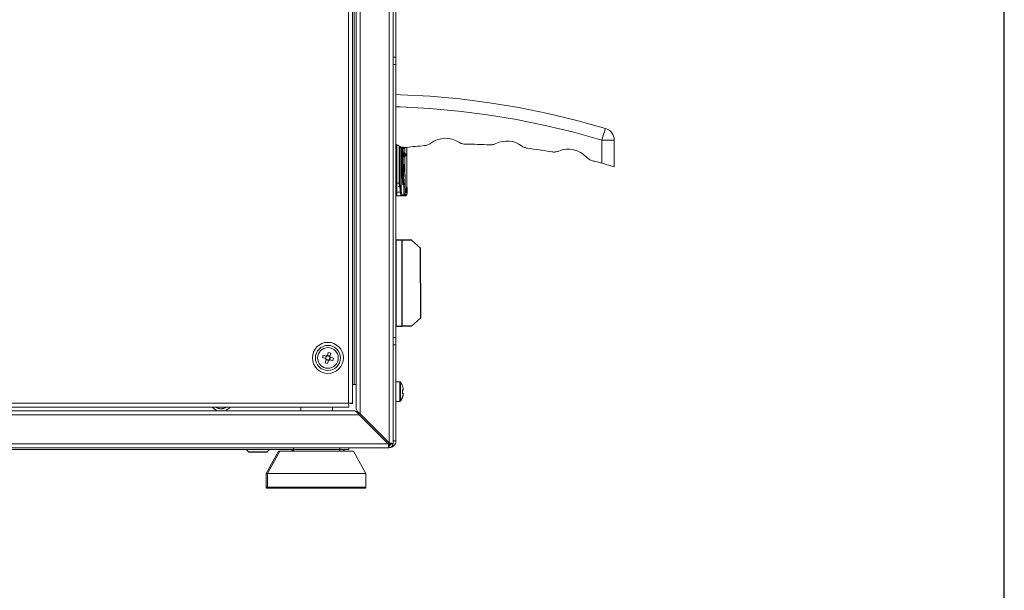
# Model space of a CAD drawing. Units: millimetres. Extents: x -356 to 2197, y -3182 to 429.
# Drawn here: x 1808 to 2197, y -393 to -167 of the extents above; entities that cross this region are included whole.
import ezdxf

# ---------------------------------------------------------------- set-up
doc = ezdxf.new("R2010")
doc.units = ezdxf.units.MM
doc.layers.add('ALFATEC-TEXTO', color=7, linetype='Continuous')
doc.layers.add('SULFISA-EQUIPAMENTOS', color=7, linetype='Continuous', lineweight=18)

# ---------------------------------------------------------------- blocks, each defined once
blk = doc.blocks.new('EDP6GN')
at = {"color": 3}
for p, q in [((13.83406, 10.60684), (13.83103, 10.60684)), ((13.83703, 10.60425), (13.83406, 10.60684)), ((13.83703, 10.59287), (13.83703, 10.60425)), ((13.83703, 10.59287), (13.83703, 10.58148)), ((13.83703, 10.58148), (13.83406, 10.57889)), ((13.83406, 10.57889), (13.83103, 10.57889))]:
    blk.add_line(p, q, dxfattribs=at)
blk.add_lwpolyline([(13.82901, 10.60684), (13.82901, 10.57889), (13.83103, 10.57889), (13.83103, 10.60684), (13.82901, 10.60684)], dxfattribs=at)
at = {"layer": 'SULFISA-EQUIPAMENTOS', "color": 3, "lineweight": 0}
for p, q in [((13.82901, 10.66636), (13.82901, 10.69913)), ((13.82805, 10.66636), (13.82901, 10.66636))]:
    blk.add_line(p, q, dxfattribs=at)
for points in [[(13.57742, 10.81841), (13.57742, 10.5538), (13.57752, 10.55382), (13.5778, 10.55384), (13.57821, 10.55386), (13.57871, 10.55387), (13.81358, 10.55387), (13.8136, 10.55339), (13.81362, 10.55297), (13.81364, 10.55269), (13.81365, 10.5526), (13.57863, 10.5526), (13.57865, 10.55269), (13.57867, 10.55297), (13.57869, 10.55339), (13.57871, 10.55387), (13.57871, 10.81841)], [(13.81358, 10.81841), (13.81358, 10.55387), (13.81407, 10.55386), (13.81448, 10.55384), (13.81476, 10.55382), (13.81486, 10.5538), (13.81486, 10.81841)], [(13.81542, 10.81841), (13.81542, 10.55996)], [(13.82677, 10.81841), (13.82677, 10.54097), (13.82701, 10.5409), (13.82722, 10.54083), (13.82736, 10.54076), (13.82741, 10.54068), (13.82805, 10.54068), (13.82795, 10.54076), (13.82767, 10.54083), (13.82726, 10.5409), (13.82677, 10.54097), (13.81734, 10.5504), (13.81683, 10.5508), (13.81639, 10.55123), (13.81612, 10.55166), (13.81605, 10.55196), (13.81605, 10.81841)], [(13.81734, 10.5504), (13.81734, 10.81841)], [(13.82805, 10.81841), (13.82805, 10.54068), (13.82803, 10.54049), (13.82789, 10.54006), (13.8276, 10.53971), (13.82721, 10.53949), (13.82677, 10.5394)], [(13.82901, 10.66636), (13.82901, 10.66396)], [(13.82805, 10.66396), (13.82835, 10.66396), (13.82863, 10.66396), (13.82884, 10.66396), (13.82896, 10.66396), (13.82901, 10.66396), (13.82901, 10.57522), (13.82896, 10.57522), (13.82884, 10.57522), (13.82863, 10.57522), (13.82835, 10.57522), (13.82805, 10.57522)], [(13.82901, 10.65424), (13.83053, 10.65419), (13.84019, 10.65367), (13.84983, 10.65279), (13.85943, 10.65157), (13.86898, 10.65), (13.87846, 10.64809), (13.88787, 10.64583), (13.8972, 10.64324), (13.89718, 10.64317), (13.89711, 10.64295), (13.89701, 10.6426), (13.89686, 10.64212), (13.89669, 10.64154), (13.89649, 10.64088), (13.89628, 10.64016), (13.89606, 10.63941), (13.88687, 10.64196), (13.8776, 10.64418), (13.86826, 10.64607), (13.85885, 10.64761), (13.8494, 10.64882), (13.8399, 10.64968), (13.83038, 10.65019), (13.82901, 10.65024)], [(13.82901, 10.63813), (13.82966, 10.63773), (13.82996, 10.63755), (13.83028, 10.63739), (13.83061, 10.63726), (13.83095, 10.63716), (13.8313, 10.63709), (13.83165, 10.63705), (13.832, 10.63704), (13.83236, 10.63706), (13.83309, 10.63714), (13.83382, 10.63722), (13.83456, 10.63729), (13.83529, 10.63736), (13.83602, 10.63743), (13.83675, 10.63749), (13.83749, 10.63756), (13.83822, 10.63761), (13.8385, 10.63764), (13.83878, 10.6377), (13.83906, 10.63777), (13.83933, 10.63786), (13.83959, 10.63797), (13.83984, 10.6381), (13.84009, 10.63824), (13.84032, 10.63841), (13.84134, 10.63906), (13.84246, 10.63955), (13.84363, 10.63987), (13.84484, 10.64001), (13.84605, 10.63996), (13.84725, 10.63973), (13.84839, 10.63932), (13.84946, 10.63874), (13.84971, 10.63859), (13.84996, 10.63846), (13.85022, 10.63835), (13.85049, 10.63826), (13.85077, 10.63819), (13.85105, 10.63814), (13.85133, 10.63811), (13.85162, 10.6381), (13.85261, 10.63809), (13.8536, 10.63808), (13.85459, 10.63806), (13.85558, 10.63803), (13.85658, 10.638), (13.85757, 10.63797), (13.85856, 10.63792), (13.85955, 10.63788), (13.85981, 10.63787), (13.86006, 10.63788), (13.86032, 10.63791), (13.86057, 10.63795), (13.86082, 10.63801), (13.86107, 10.63809), (13.86131, 10.63818), (13.86154, 10.63829), (13.86256, 10.63871), (13.86362, 10.63899), (13.86472, 10.63912), (13.86582, 10.6391), (13.86691, 10.63893), (13.86796, 10.63861), (13.86896, 10.63815), (13.86989, 10.63755), (13.8701, 10.6374), (13.87032, 10.63727), (13.87055, 10.63715), (13.87078, 10.63705), (13.87102, 10.63696), (13.87127, 10.63689), (13.87152, 10.63683), (13.87178, 10.63679), (13.87278, 10.63666), (13.87378, 10.63652), (13.87477, 10.63638), (13.87577, 10.63624), (13.87677, 10.63608), (13.87776, 10.63592), (13.87876, 10.63576), (13.87975, 10.63559), (13.88003, 10.63555), (13.88032, 10.63553), (13.8806, 10.63553), (13.88089, 10.63555), (13.88117, 10.6356), (13.88145, 10.63566), (13.88173, 10.63574), (13.88199, 10.63584), (13.88315, 10.63623), (13.88436, 10.63643), (13.88558, 10.63645), (13.8868, 10.63629), (13.88797, 10.63593), (13.88908, 10.63541), (13.89009, 10.63472), (13.89098, 10.63389), (13.89119, 10.63368), (13.8914, 10.6335), (13.89163, 10.63332), (13.89187, 10.63317), (13.89212, 10.63303), (13.89238, 10.63291), (13.89264, 10.63281), (13.89292, 10.63272), (13.89331, 10.63262), (13.8937, 10.63252), (13.8941, 10.63241), (13.89449, 10.63231), (13.89488, 10.6322), (13.89527, 10.63209), (13.89567, 10.63198), (13.89606, 10.63187), (13.89606, 10.63941), (13.89684, 10.63941), (13.89759, 10.63941), (13.89828, 10.63941), (13.89888, 10.63941), (13.89938, 10.63941), (13.89975, 10.63941), (13.89998, 10.63941), (13.90006, 10.63941), (13.9, 10.64005), (13.89985, 10.64067), (13.8996, 10.64126), (13.89926, 10.6418), (13.89884, 10.64228), (13.89835, 10.64269), (13.89779, 10.64301), (13.8972, 10.64324)], [(13.90006, 10.63941), (13.90006, 10.63073), (13.89998, 10.63075), (13.89975, 10.63082), (13.89939, 10.63092), (13.89889, 10.63106), (13.89829, 10.63124), (13.8976, 10.63143), (13.89686, 10.63165), (13.89606, 10.63187)], [(13.82901, 10.62131), (13.82933, 10.62131), (13.82933, 10.62162), (13.82933, 10.62251), (13.82933, 10.62385), (13.82933, 10.62542), (13.83, 10.62542), (13.83012, 10.62434), (13.83036, 10.62345), (13.83042, 10.6225), (13.82933, 10.62249), (13.82933, 10.62362), (13.82933, 10.62496), (13.82933, 10.62542), (13.82933, 10.63795)], [(13.83236, 10.63706), (13.83165, 10.63698), (13.83071, 10.63687), (13.82966, 10.63773)], [(13.83, 10.63748), (13.83, 10.62542), (13.83003, 10.62542), (13.83007, 10.62542), (13.8301, 10.62542), (13.83013, 10.62542), (13.83016, 10.62542), (13.83019, 10.62542), (13.83021, 10.62542), (13.83024, 10.62542), (13.83036, 10.62442), (13.83063, 10.62357), (13.83057, 10.62352), (13.83048, 10.62348), (13.83036, 10.62345), (13.83036, 10.62345)], [(13.83024, 10.6373), (13.83024, 10.62542)], [(13.83063, 10.62357), (13.83064, 10.62359), (13.83065, 10.62362), (13.83066, 10.62369), (13.83066, 10.62375), (13.83066, 10.63692)], [(13.83095, 10.63689), (13.83095, 10.63682), (13.83094, 10.6339), (13.83097, 10.631), (13.83105, 10.6282), (13.83116, 10.62559), (13.83119, 10.62517), (13.83122, 10.62491), (13.83126, 10.62482), (13.83131, 10.62482), (13.83135, 10.62482), (13.83138, 10.62482), (13.83142, 10.62482), (13.83145, 10.62482), (13.83148, 10.62482), (13.83152, 10.62482), (13.83155, 10.62482), (13.83158, 10.62482), (13.83158, 10.62418), (13.83177, 10.62421), (13.83196, 10.62424)], [(13.83138, 10.63694), (13.83138, 10.63693), (13.83137, 10.63461), (13.83138, 10.6323), (13.83143, 10.63001), (13.83149, 10.62783), (13.83158, 10.62577), (13.8314, 10.62568), (13.83123, 10.62559), (13.83114, 10.62773), (13.83108, 10.62992), (13.83103, 10.63225), (13.83102, 10.63461), (13.83103, 10.6369)], [(13.83171, 10.63697), (13.83172, 10.6366), (13.83168, 10.63696)], [(13.8319, 10.63509), (13.83191, 10.63699)], [(13.83191, 10.63699), (13.83191, 10.63508)], [(13.83253, 10.62405), (13.83253, 10.63708)], [(13.83203, 10.63421), (13.83199, 10.6342), (13.83195, 10.63419), (13.83192, 10.63416), (13.83189, 10.63413), (13.83186, 10.6341), (13.83185, 10.63406), (13.83183, 10.63402), (13.83183, 10.63398), (13.83179, 10.63398), (13.83175, 10.63398), (13.8317, 10.63398), (13.83166, 10.63398), (13.83161, 10.63398), (13.83156, 10.63398), (13.83151, 10.63398), (13.83146, 10.63398), (13.83146, 10.63398), (13.83144, 10.63404), (13.83143, 10.63416), (13.83141, 10.63434), (13.83141, 10.63454), (13.83141, 10.63476), (13.83142, 10.63496), (13.83143, 10.63512), (13.83144, 10.63522), (13.83146, 10.63526), (13.83151, 10.63526), (13.83156, 10.63526), (13.83161, 10.63526), (13.83166, 10.63526), (13.8317, 10.63526), (13.83175, 10.63526), (13.83179, 10.63526), (13.83183, 10.63526), (13.83183, 10.63522), (13.83185, 10.63518), (13.83186, 10.63514), (13.83189, 10.6351), (13.83192, 10.63507), (13.83195, 10.63505), (13.83199, 10.63503), (13.83203, 10.63502)], [(13.83146, 10.63398), (13.83147, 10.63402), (13.83148, 10.63406), (13.8315, 10.6341), (13.83152, 10.63413), (13.83155, 10.63416), (13.83158, 10.63419), (13.83162, 10.6342), (13.83166, 10.63421), (13.83166, 10.63422), (13.83165, 10.63425), (13.83164, 10.63433), (13.83163, 10.63444), (13.83163, 10.63457), (13.83163, 10.6347), (13.83163, 10.63483), (13.83164, 10.63493), (13.83165, 10.635), (13.83166, 10.63502), (13.83162, 10.63503), (13.83158, 10.63505), (13.83155, 10.63507), (13.83152, 10.6351), (13.8315, 10.63514), (13.83148, 10.63518), (13.83147, 10.63522), (13.83146, 10.63526)], [(13.83158, 10.62577), (13.83159, 10.62552), (13.83161, 10.62533), (13.83164, 10.62521), (13.83166, 10.62517), (13.8317, 10.62517), (13.83174, 10.62517), (13.83177, 10.62517), (13.83181, 10.62517), (13.83185, 10.62517), (13.83188, 10.62517), (13.83191, 10.62517), (13.83195, 10.62517), (13.83192, 10.62988), (13.8319, 10.63415)], [(13.83223, 10.63478), (13.83223, 10.63483), (13.83221, 10.63487), (13.8322, 10.63491), (13.83217, 10.63494), (13.83214, 10.63497), (13.83211, 10.63499), (13.83207, 10.63501), (13.83203, 10.63502), (13.83186, 10.63502), (13.83178, 10.63502), (13.83166, 10.63502), (13.8317, 10.63501), (13.83174, 10.63499), (13.83177, 10.63497), (13.83181, 10.63494), (13.83183, 10.63491), (13.83185, 10.63487), (13.83186, 10.63483), (13.83186, 10.63478), (13.83186, 10.63478), (13.83185, 10.63475), (13.83185, 10.63471), (13.83185, 10.63465), (13.83185, 10.6346), (13.83185, 10.63454), (13.83185, 10.6345), (13.83185, 10.63447), (13.83186, 10.63445), (13.83186, 10.63441), (13.83185, 10.63437), (13.83183, 10.63433), (13.83181, 10.6343), (13.83177, 10.63427), (13.83174, 10.63424), (13.8317, 10.63423), (13.83166, 10.63421), (13.83186, 10.63421), (13.83193, 10.63421), (13.83203, 10.63421), (13.83207, 10.63423), (13.83211, 10.63424), (13.83214, 10.63427), (13.83217, 10.6343), (13.8322, 10.63433), (13.83221, 10.63437), (13.83223, 10.63441), (13.83223, 10.63445)], [(13.83183, 10.63526), (13.83183, 10.63526), (13.83185, 10.6352), (13.83185, 10.63518)], [(13.83185, 10.63407), (13.83185, 10.63401), (13.83183, 10.63398)], [(13.83203, 10.63502), (13.83201, 10.63502), (13.83194, 10.63505), (13.8319, 10.63509), (13.83187, 10.63513), (13.83186, 10.63516), (13.83185, 10.63517), (13.83185, 10.63518)], [(13.83185, 10.63406), (13.83185, 10.63407), (13.83186, 10.63408), (13.83188, 10.63412), (13.83192, 10.63417), (13.83199, 10.6342), (13.83203, 10.63421)], [(13.83186, 10.63445), (13.83205, 10.63445), (13.83213, 10.63445), (13.83223, 10.63445), (13.83223, 10.63446), (13.83224, 10.63449), (13.83224, 10.63453), (13.83224, 10.63458), (13.83224, 10.63464), (13.83224, 10.63469), (13.83224, 10.63474), (13.83223, 10.63477), (13.83223, 10.63478), (13.83205, 10.63478), (13.83198, 10.63478), (13.83186, 10.63478)], [(13.83195, 10.62517), (13.83194, 10.62516), (13.83195, 10.62516), (13.83191, 10.63145), (13.83191, 10.63415)], [(13.83219, 10.63432), (13.83221, 10.63435), (13.83222, 10.63438), (13.83223, 10.63441), (13.83223, 10.63445), (13.83224, 10.63453), (13.83224, 10.6346), (13.83224, 10.63463), (13.83224, 10.63468), (13.83224, 10.63474), (13.83223, 10.63482), (13.83222, 10.63486), (13.83219, 10.63492), (13.83213, 10.63498), (13.83206, 10.63502), (13.83205, 10.63502)], [(13.83156, 10.63048), (13.83157, 10.63048), (13.83157, 10.63047), (13.83158, 10.63046), (13.83159, 10.6304), (13.8316, 10.63032), (13.83161, 10.63021), (13.83161, 10.63), (13.83161, 10.62997), (13.8316, 10.62976), (13.8316, 10.62965), (13.83159, 10.62957), (13.83158, 10.62952), (13.83157, 10.6295), (13.83157, 10.6295), (13.83156, 10.62949), (13.83156, 10.62949), (13.83155, 10.62949), (13.83154, 10.62949), (13.83153, 10.62949), (13.83152, 10.62949), (13.83151, 10.62949), (13.8315, 10.62949), (13.83149, 10.62949), (13.83148, 10.62949), (13.83146, 10.62949), (13.8317, 10.62949), (13.8317, 10.62949), (13.83171, 10.62949), (13.83172, 10.62949), (13.83172, 10.62949), (13.83173, 10.62949), (13.83173, 10.62949), (13.83174, 10.62949), (13.83174, 10.62949), (13.83181, 10.62949)], [(13.83146, 10.62998), (13.83158, 10.62998)], [(13.83146, 10.6298), (13.83148, 10.6298)], [(13.83152, 10.63048), (13.83156, 10.63048), (13.83156, 10.63048), (13.83155, 10.63048), (13.83155, 10.63048), (13.83154, 10.63048), (13.83154, 10.63048), (13.83153, 10.63048), (13.83153, 10.63048), (13.83152, 10.63048), (13.83152, 10.63048), (13.83152, 10.63049), (13.83151, 10.63053), (13.83151, 10.63056), (13.83151, 10.63059), (13.8315, 10.63066), (13.8315, 10.63067), (13.83151, 10.63075), (13.83151, 10.6308), (13.83151, 10.63085), (13.83152, 10.63088), (13.83153, 10.6309), (13.83154, 10.6309), (13.83155, 10.6309), (13.83155, 10.6309), (13.83156, 10.6309), (13.83157, 10.6309), (13.83158, 10.6309), (13.83159, 10.6309), (13.8316, 10.6309), (13.8316, 10.6312), (13.83159, 10.6312), (13.83158, 10.6312), (13.83157, 10.6312), (13.83156, 10.6312), (13.83155, 10.6312), (13.83154, 10.6312), (13.83153, 10.6312), (13.83152, 10.6312), (13.83152, 10.6312), (13.83151, 10.6312), (13.8315, 10.63118), (13.83149, 10.6311), (13.83148, 10.63101), (13.83148, 10.63087), (13.83147, 10.63068), (13.83148, 10.63047), (13.83148, 10.63035), (13.83149, 10.63027), (13.8315, 10.6302), (13.83152, 10.63017), (13.83153, 10.63017), (13.83153, 10.63017), (13.83154, 10.63017), (13.83154, 10.63017), (13.83154, 10.63017), (13.83155, 10.63017), (13.83155, 10.63017), (13.83155, 10.63017), (13.83156, 10.63017), (13.83157, 10.63016), (13.83157, 10.63013), (13.83157, 10.63011), (13.83157, 10.63009), (13.83158, 10.63004), (13.83158, 10.63001), (13.83158, 10.62998), (13.83157, 10.62991), (13.83157, 10.62987), (13.83157, 10.62984), (13.83157, 10.62981), (13.83155, 10.6298), (13.83154, 10.6298), (13.83154, 10.6298), (13.83153, 10.6298), (13.83152, 10.6298), (13.83151, 10.6298), (13.8315, 10.6298), (13.83149, 10.6298), (13.83148, 10.6298), (13.83148, 10.62949)], [(13.83147, 10.63011), (13.83157, 10.63011)], [(13.83147, 10.63001), (13.83158, 10.63001)], [(13.83159, 10.63042), (13.83164, 10.63042), (13.83164, 10.63048), (13.83165, 10.63083), (13.83166, 10.63105), (13.83167, 10.63113), (13.8317, 10.6312), (13.8316, 10.6312)], [(13.8316, 10.63031), (13.83164, 10.63031)], [(13.8316, 10.62964), (13.83166, 10.62964)], [(13.83164, 10.63042), (13.83164, 10.63031), (13.83164, 10.63012), (13.83165, 10.62985), (13.83166, 10.62964), (13.83167, 10.62956), (13.83168, 10.6295), (13.8317, 10.62949)], [(13.83165, 10.6312), (13.83165, 10.63144)], [(13.83174, 10.62949), (13.83174, 10.6298), (13.83174, 10.6298), (13.83173, 10.6298), (13.83173, 10.6298), (13.83172, 10.6298), (13.83172, 10.6298), (13.83171, 10.6298), (13.83171, 10.6298), (13.8317, 10.6298), (13.83169, 10.62981), (13.83168, 10.62983), (13.83168, 10.62992), (13.83167, 10.63), (13.83167, 10.63015), (13.83167, 10.63019), (13.83168, 10.63019), (13.83169, 10.63019), (13.8317, 10.63019), (13.83171, 10.63019), (13.83172, 10.63019), (13.83173, 10.63019), (13.83174, 10.63019), (13.83174, 10.63019), (13.83174, 10.6305), (13.83174, 10.6305), (13.83173, 10.6305), (13.83172, 10.6305), (13.83171, 10.6305), (13.8317, 10.6305), (13.83169, 10.6305), (13.83168, 10.6305), (13.83167, 10.6305), (13.83167, 10.63068), (13.83168, 10.63077), (13.83168, 10.63084), (13.83169, 10.63088), (13.8317, 10.6309), (13.83171, 10.6309), (13.83171, 10.6309), (13.83172, 10.6309), (13.83172, 10.6309), (13.83173, 10.6309), (13.83173, 10.6309), (13.83174, 10.6309), (13.83174, 10.6309), (13.83174, 10.6312), (13.83174, 10.6312), (13.83173, 10.6312), (13.83173, 10.6312), (13.83172, 10.6312), (13.83172, 10.6312), (13.83171, 10.6312), (13.83171, 10.6312), (13.8317, 10.6312)], [(13.83174, 10.6312), (13.83177, 10.6312)], [(13.83174, 10.6309), (13.83177, 10.6309)], [(13.83184, 10.63066), (13.83185, 10.63066)], [(13.83161, 10.62925), (13.83161, 10.62949)], [(13.82901, 10.62542), (13.82933, 10.62542)], [(13.83066, 10.62375), (13.83073, 10.62272), (13.83072, 10.62268), (13.8307, 10.62264), (13.83067, 10.6226), (13.83064, 10.62257), (13.83059, 10.62254), (13.83054, 10.62252), (13.83048, 10.6225), (13.83042, 10.6225), (13.83046, 10.62211), (13.83057, 10.62148), (13.83067, 10.62129), (13.82933, 10.62127), (13.82933, 10.6215), (13.82933, 10.62218), (13.82933, 10.62249)], [(13.82986, 10.6243), (13.83051, 10.62431)], [(13.83073, 10.62272), (13.83077, 10.62236), (13.83088, 10.62178), (13.83098, 10.62161), (13.83134, 10.62162), (13.83163, 10.62162), (13.8316, 10.62212), (13.83155, 10.62324), (13.83154, 10.62418), (13.83153, 10.62482)], [(13.83166, 10.62517), (13.83131, 10.62482), (13.83129, 10.62487), (13.83126, 10.62502), (13.83124, 10.62527), (13.83123, 10.62559), (13.83116, 10.62559)], [(13.83154, 10.62418), (13.83158, 10.62418), (13.8316, 10.62334), (13.83162, 10.62258), (13.83165, 10.62193), (13.83169, 10.62141), (13.83168, 10.62139), (13.83168, 10.62139), (13.83167, 10.62139), (13.83167, 10.62138), (13.83167, 10.62138), (13.83161, 10.62138), (13.83154, 10.62138)], [(13.83195, 10.62515), (13.83159, 10.62482), (13.83158, 10.62482)], [(13.83195, 10.62516), (13.83195, 10.62515), (13.83195, 10.62482), (13.83196, 10.62424), (13.83197, 10.62348), (13.83199, 10.62278), (13.83202, 10.62218), (13.83206, 10.62171), (13.83187, 10.62156), (13.83169, 10.62141)], [(13.83248, 10.62242), (13.83243, 10.62242), (13.83245, 10.62361), (13.83245, 10.62361), (13.83244, 10.62361), (13.83244, 10.62361), (13.83244, 10.62361), (13.83243, 10.62361), (13.83242, 10.62277), (13.83241, 10.62361), (13.83241, 10.62361), (13.83241, 10.62361), (13.8324, 10.62361), (13.8324, 10.62361), (13.8324, 10.62361), (13.83239, 10.62277), (13.83238, 10.62361), (13.83237, 10.62361), (13.83237, 10.62361), (13.83237, 10.62361), (13.83236, 10.62361), (13.83236, 10.62361), (13.8322, 10.62361), (13.83222, 10.62242), (13.83223, 10.62241), (13.8324, 10.62241), (13.83249, 10.62241), (13.83257, 10.62241)], [(13.83222, 10.62242), (13.83238, 10.62242), (13.83236, 10.62361)], [(13.83238, 10.62361), (13.8324, 10.62361)], [(13.83238, 10.62242), (13.8324, 10.62241), (13.83241, 10.62323), (13.83242, 10.62242), (13.83242, 10.62242), (13.83242, 10.62242), (13.83243, 10.62242), (13.83243, 10.62242), (13.83243, 10.62242)], [(13.83241, 10.62361), (13.83243, 10.62361)], [(13.83245, 10.62361), (13.83246, 10.62361)], [(13.83264, 10.62405), (13.83248, 10.62405), (13.83247, 10.62405), (13.83247, 10.62404), (13.83247, 10.62402), (13.83247, 10.62399), (13.83247, 10.62395), (13.83247, 10.62387), (13.83247, 10.62377), (13.83247, 10.62368), (13.83247, 10.62361)], [(13.83247, 10.62402), (13.83263, 10.62402)], [(13.83247, 10.62368), (13.83263, 10.62368)], [(13.83247, 10.62361), (13.83249, 10.62361)], [(13.83251, 10.62361), (13.83252, 10.62361)], [(13.83253, 10.62361), (13.83254, 10.62361)], [(13.83255, 10.62361), (13.83257, 10.62361)], [(13.83258, 10.62361), (13.83259, 10.62361)], [(13.8326, 10.62361), (13.83263, 10.62361), (13.83263, 10.62338), (13.8326, 10.62338)], [(13.83263, 10.62338), (13.83263, 10.62338), (13.83263, 10.62242), (13.83263, 10.62242), (13.83264, 10.62242), (13.83264, 10.62242), (13.83264, 10.62338), (13.83264, 10.62338), (13.83264, 10.62361), (13.83264, 10.62361), (13.83264, 10.62368), (13.83264, 10.62371), (13.83264, 10.62375), (13.83264, 10.62377), (13.83264, 10.62379), (13.83264, 10.6238), (13.83264, 10.62381), (13.83264, 10.62382), (13.83264, 10.62405), (13.83264, 10.62405), (13.83264, 10.62405), (13.83264, 10.62404), (13.83263, 10.62402), (13.83263, 10.62399), (13.83263, 10.62395), (13.83263, 10.62387), (13.83263, 10.62377), (13.83263, 10.62368), (13.83263, 10.62361), (13.83263, 10.62361)], [(13.83267, 10.62242), (13.83267, 10.62242), (13.83267, 10.62405), (13.83264, 10.62405)], [(13.83264, 10.62382), (13.83264, 10.62382)], [(13.83264, 10.62242), (13.83266, 10.62242), (13.83265, 10.62245), (13.83265, 10.62249), (13.83265, 10.62257), (13.83265, 10.62267), (13.83265, 10.62285), (13.83265, 10.62361), (13.83265, 10.62361), (13.83265, 10.62361), (13.83265, 10.62287), (13.83265, 10.6228), (13.83265, 10.62274), (13.83265, 10.62271), (13.83265, 10.62269), (13.83266, 10.62267), (13.83266, 10.62267), (13.83266, 10.62267), (13.83266, 10.62361), (13.83265, 10.62361)], [(13.83264, 10.62361), (13.83265, 10.62361)], [(13.83266, 10.62242), (13.83266, 10.62242), (13.83266, 10.62242), (13.83267, 10.62242), (13.83267, 10.62361), (13.83266, 10.62361), (13.83266, 10.62361)], [(13.83267, 10.62405), (13.83267, 10.62405), (13.83267, 10.62242), (13.83268, 10.62242), (13.83271, 10.62242)], [(13.83267, 10.62405), (13.83268, 10.62405), (13.83268, 10.62242), (13.83268, 10.62405)], [(13.83268, 10.62405), (13.83268, 10.62405)], [(13.83268, 10.62361), (13.83269, 10.62361), (13.83268, 10.62359), (13.83268, 10.62353), (13.83268, 10.62341), (13.83268, 10.62331), (13.83268, 10.62312), (13.83268, 10.62301), (13.83268, 10.62276), (13.83268, 10.62261), (13.83268, 10.62249), (13.83268, 10.62243), (13.83269, 10.62242), (13.83269, 10.62267), (13.83268, 10.62267), (13.83268, 10.62268), (13.83268, 10.62272), (13.83268, 10.62274), (13.83268, 10.6228), (13.83268, 10.62292), (13.83268, 10.623), (13.83268, 10.62307), (13.83268, 10.62316), (13.83268, 10.62326), (13.83268, 10.62331), (13.83268, 10.62334), (13.83269, 10.62336)], [(13.83269, 10.62267), (13.83269, 10.62336), (13.83269, 10.62361), (13.83271, 10.62361)], [(13.83269, 10.62361), (13.83269, 10.62361)], [(13.83269, 10.62336), (13.83269, 10.62336)], [(13.82901, 10.62251), (13.82933, 10.62251)], [(13.83098, 10.62161), (13.83098, 10.62155), (13.83096, 10.62149), (13.83093, 10.62144), (13.83089, 10.62139), (13.83084, 10.62135), (13.83079, 10.62132), (13.83073, 10.6213), (13.83067, 10.62129), (13.83105, 10.6213), (13.83135, 10.6213), (13.83138, 10.62131), (13.83142, 10.62131), (13.83147, 10.62133), (13.83154, 10.62138), (13.83159, 10.62145), (13.83163, 10.62162)], [(13.83135, 10.6213), (13.83167, 10.62131), (13.83167, 10.62138)], [(13.83253, 10.62172), (13.83252, 10.62164), (13.8325, 10.62157), (13.83246, 10.6215), (13.83241, 10.62144), (13.83235, 10.62139), (13.83229, 10.62135), (13.83221, 10.62133), (13.83213, 10.62132), (13.83208, 10.62131), (13.83167, 10.62131), (13.83177, 10.62132), (13.83187, 10.62137), (13.83198, 10.62147), (13.83204, 10.62159), (13.83206, 10.62171), (13.83247, 10.62172), (13.83253, 10.62172), (13.83253, 10.622), (13.83253, 10.62225), (13.83253, 10.62226), (13.83253, 10.62228), (13.83253, 10.62231), (13.83253, 10.62235), (13.83253, 10.62242)], [(13.8324, 10.62242), (13.83242, 10.62242)], [(13.83249, 10.62242), (13.83251, 10.62242)], [(13.83252, 10.62242), (13.83256, 10.62242)], [(13.83253, 10.62225), (13.83268, 10.62225)], [(13.83253, 10.622), (13.83268, 10.622)], [(13.83257, 10.62242), (13.83258, 10.62242)], [(13.83259, 10.62269), (13.83261, 10.62269), (13.83261, 10.62242), (13.83259, 10.62242)], [(13.83262, 10.62242), (13.83261, 10.62242), (13.83262, 10.62242), (13.83262, 10.62269), (13.83261, 10.62269), (13.83261, 10.62269)], [(13.83262, 10.62242), (13.83263, 10.62242)], [(13.83264, 10.62285), (13.83265, 10.62285)], [(13.83267, 10.62242), (13.83267, 10.62242)], [(13.83268, 10.62301), (13.83268, 10.62301)], [(13.83268, 10.62242), (13.83269, 10.62242), (13.83269, 10.62235), (13.83269, 10.62231), (13.83269, 10.62228), (13.83269, 10.62226), (13.83269, 10.62225), (13.83268, 10.62225), (13.83268, 10.622), (13.83269, 10.622), (13.83269, 10.622), (13.83269, 10.62201), (13.83269, 10.62236)], [(13.83268, 10.62242), (13.83268, 10.62242)], [(13.83269, 10.62267), (13.83269, 10.62267)], [(13.82901, 10.57522), (13.82901, 10.57282)], [(13.82805, 10.54164), (13.82901, 10.54164), (13.82901, 10.57282), (13.82805, 10.57282)], [(13.80743, 10.56799), (13.80739, 10.56795), (13.80735, 10.56792), (13.8073, 10.56789), (13.80726, 10.56786), (13.80721, 10.56784), (13.80716, 10.56782), (13.80711, 10.5678), (13.80706, 10.56779), (13.80676, 10.56678), (13.80597, 10.56701), (13.80627, 10.56802), (13.80623, 10.56806), (13.8062, 10.5681), (13.80617, 10.56815), (13.80614, 10.56819), (13.80612, 10.56824), (13.8061, 10.56829), (13.80608, 10.56834), (13.80607, 10.56839), (13.80506, 10.56869), (13.80529, 10.56948), (13.8063, 10.56918), (13.80634, 10.56922), (13.80638, 10.56925), (13.80642, 10.56928), (13.80647, 10.56931), (13.80652, 10.56933), (13.80657, 10.56935), (13.80662, 10.56937), (13.80667, 10.56938), (13.80697, 10.57039), (13.80776, 10.57016), (13.80746, 10.56915), (13.80749, 10.56911), (13.80753, 10.56907), (13.80756, 10.56902), (13.80758, 10.56898), (13.80761, 10.56893), (13.80763, 10.56888), (13.80765, 10.56883), (13.80766, 10.56878), (13.80867, 10.56848), (13.80843, 10.56769), (13.80743, 10.56799), (13.80741, 10.568), (13.80729, 10.56803), (13.80727, 10.56804), (13.80735, 10.56811), (13.80742, 10.56819), (13.80748, 10.56829), (13.80752, 10.56839), (13.80754, 10.5685), (13.80754, 10.56861), (13.80753, 10.56872), (13.8075, 10.56883)], [(13.80602, 10.5684), (13.80625, 10.56919)], [(13.80646, 10.56913), (13.80638, 10.56906), (13.80631, 10.56898), (13.80625, 10.56888), (13.80621, 10.56878), (13.80619, 10.56867), (13.80618, 10.56856), (13.8062, 10.56845), (13.80623, 10.56834)], [(13.80667, 10.56938), (13.80666, 10.56936), (13.80663, 10.56924), (13.80662, 10.56922), (13.8066, 10.56921), (13.80658, 10.5692), (13.80656, 10.56919), (13.80654, 10.56918), (13.80652, 10.56917), (13.8065, 10.56916), (13.80648, 10.56915), (13.80646, 10.56913), (13.80644, 10.56914), (13.80632, 10.56917), (13.8063, 10.56918)], [(13.80741, 10.56899), (13.80734, 10.56907), (13.80725, 10.56914), (13.80716, 10.5692), (13.80706, 10.56924), (13.80695, 10.56926), (13.80684, 10.56926), (13.80673, 10.56925), (13.80662, 10.56922)], [(13.80668, 10.56943), (13.80747, 10.5692)], [(13.80766, 10.56878), (13.80764, 10.56879), (13.80752, 10.56882), (13.8075, 10.56883), (13.80749, 10.56885), (13.80748, 10.56887), (13.80747, 10.56889), (13.80746, 10.56891), (13.80745, 10.56893), (13.80744, 10.56895), (13.80743, 10.56897), (13.80741, 10.56899), (13.80742, 10.56901), (13.80745, 10.56913), (13.80746, 10.56915)], [(13.80771, 10.56877), (13.80747, 10.56798)], [(13.80607, 10.56839), (13.80609, 10.56838), (13.80621, 10.56835), (13.80623, 10.56834), (13.80623, 10.56832), (13.80624, 10.5683), (13.80625, 10.56828), (13.80627, 10.56826), (13.80628, 10.56824), (13.80629, 10.56822), (13.8063, 10.5682), (13.80631, 10.56818), (13.80631, 10.56816), (13.80627, 10.56804), (13.80627, 10.56802)], [(13.80704, 10.56774), (13.80625, 10.56797)], [(13.80631, 10.56818), (13.80639, 10.5681), (13.80647, 10.56803), (13.80657, 10.56797), (13.80667, 10.56793), (13.80678, 10.56791), (13.80689, 10.56791), (13.807, 10.56792), (13.8071, 10.56795)], [(13.80706, 10.56779), (13.80706, 10.56781), (13.8071, 10.56793), (13.8071, 10.56795), (13.80713, 10.56796), (13.80715, 10.56797), (13.80717, 10.56798), (13.80719, 10.56799), (13.80721, 10.568), (13.80723, 10.56801), (13.80725, 10.56802), (13.80727, 10.56804)], [(13.81486, 10.55996), (13.81542, 10.55996), (13.81554, 10.55996), (13.81566, 10.55996), (13.81577, 10.55996), (13.81587, 10.55996), (13.81595, 10.55996), (13.81601, 10.55996), (13.81604, 10.55996), (13.81605, 10.55996)], [(13.82901, 10.55444), (13.83024, 10.55444), (13.83027, 10.55444), (13.83031, 10.55444), (13.83034, 10.55445), (13.83037, 10.55447), (13.8304, 10.55448), (13.83043, 10.5545), (13.83045, 10.55453), (13.83047, 10.55455), (13.83057, 10.55469), (13.83067, 10.55483), (13.83076, 10.55498), (13.83084, 10.55512), (13.83092, 10.55527), (13.83099, 10.55543), (13.83106, 10.55558), (13.83113, 10.55574), (13.83113, 10.55574), (13.83112, 10.55574), (13.83111, 10.55574), (13.8311, 10.55575), (13.83116, 10.55591), (13.83121, 10.55607), (13.83126, 10.55623), (13.8313, 10.5564), (13.83134, 10.55656), (13.83137, 10.55673), (13.8314, 10.5569), (13.83142, 10.55706), (13.8314, 10.55706), (13.83137, 10.55706), (13.83134, 10.55706), (13.8313, 10.55706), (13.83126, 10.55706), (13.83121, 10.55706), (13.83116, 10.55706), (13.8311, 10.55706), (13.83111, 10.55721), (13.83112, 10.55735), (13.83113, 10.55749), (13.83113, 10.55763), (13.83113, 10.55778), (13.83112, 10.55792), (13.83111, 10.55806), (13.8311, 10.5582), (13.83116, 10.5582), (13.83121, 10.5582), (13.83126, 10.5582), (13.8313, 10.5582), (13.83134, 10.5582), (13.83137, 10.5582), (13.8314, 10.5582), (13.83142, 10.5582), (13.8314, 10.55837), (13.83137, 10.55854), (13.83134, 10.5587), (13.8313, 10.55887), (13.83126, 10.55903), (13.83121, 10.5592), (13.83116, 10.55936), (13.8311, 10.55952), (13.83111, 10.55952), (13.83112, 10.55952), (13.83113, 10.55953), (13.83113, 10.55953), (13.83106, 10.55968), (13.83099, 10.55984), (13.83092, 10.55999), (13.83084, 10.56014), (13.83076, 10.56029), (13.83067, 10.56043), (13.83057, 10.56058), (13.83047, 10.56071), (13.83045, 10.56074), (13.83043, 10.56076), (13.8304, 10.56078), (13.83037, 10.5608), (13.83034, 10.56081), (13.83031, 10.56082), (13.83027, 10.56083), (13.83024, 10.56083), (13.82901, 10.56083)], [(13.83024, 10.56083), (13.83024, 10.56075), (13.83024, 10.5604), (13.83024, 10.55981), (13.83024, 10.55902), (13.83024, 10.55811), (13.83024, 10.55716), (13.83024, 10.55625), (13.83024, 10.55546), (13.83024, 10.55486), (13.83024, 10.55452), (13.83024, 10.55444)], [(13.83047, 10.56071), (13.83047, 10.56056), (13.83047, 10.56012), (13.83047, 10.55944), (13.83047, 10.55858), (13.83047, 10.55763), (13.83047, 10.55668), (13.83047, 10.55582), (13.83047, 10.55514), (13.83047, 10.5547), (13.83047, 10.55455)], [(13.76914, 10.5526), (13.7699, 10.55189), (13.77082, 10.55142), (13.77087, 10.5514)], [(13.77396, 10.5526), (13.77388, 10.55253), (13.77303, 10.5521), (13.77209, 10.55195), (13.77115, 10.5521), (13.7703, 10.55253), (13.77021, 10.5526)], [(13.7704, 10.5526), (13.77118, 10.55221), (13.77209, 10.55206), (13.77299, 10.55221), (13.77377, 10.5526)], [(13.7733, 10.5514), (13.77383, 10.55162), (13.77468, 10.55222), (13.77503, 10.5526)], [(13.79801, 10.5526), (13.79801, 10.5514)], [(13.8084, 10.5514), (13.8084, 10.5526)], [(13.81365, 10.5526), (13.81365, 10.55323)], [(13.81486, 10.5538), (13.81422, 10.5538)], [(13.57523, 10.55012), (13.5658, 10.54068), (13.82649, 10.54068), (13.82656, 10.54019), (13.82663, 10.53978), (13.8267, 10.5395), (13.82677, 10.5394), (13.82721, 10.53945), (13.82763, 10.53958), (13.82801, 10.53978), (13.82835, 10.54006), (13.82863, 10.5404), (13.82884, 10.54079), (13.82896, 10.54121), (13.82901, 10.54164)], [(13.81705, 10.55012), (13.82649, 10.54068), (13.82656, 10.54044), (13.82663, 10.54023), (13.8267, 10.5401), (13.82677, 10.54004), (13.82704, 10.5401), (13.82724, 10.54025), (13.82737, 10.54047), (13.82741, 10.54068), (13.8274, 10.54068), (13.82736, 10.54068), (13.8273, 10.54068), (13.82722, 10.54068), (13.82712, 10.54068), (13.82701, 10.54068), (13.82689, 10.54068), (13.82677, 10.54068), (13.82649, 10.54068)], [(13.82677, 10.54097), (13.82677, 10.54068), (13.82677, 10.54056), (13.82677, 10.54044), (13.82677, 10.54033), (13.82677, 10.54023), (13.82677, 10.54015), (13.82677, 10.5401), (13.82677, 10.54006), (13.82677, 10.54004), (13.82677, 10.5394), (13.56552, 10.5394), (13.56552, 10.54004), (13.56559, 10.5401), (13.56566, 10.54023), (13.56573, 10.54044), (13.5658, 10.54068)], [(13.82677, 10.54037), (13.82702, 10.54039), (13.82726, 10.54046), (13.8274, 10.54053)], [(13.81366, 10.5394), (13.81366, 10.53877), (13.8136, 10.53877), (13.81342, 10.53877), (13.81312, 10.53877), (13.81272, 10.53877), (13.81224, 10.53877), (13.81168, 10.53877), (13.81108, 10.53877), (13.8108, 10.53877), (13.81069, 10.53877), (13.8103, 10.53877), (13.80964, 10.53877), (13.80873, 10.53877), (13.8076, 10.53877), (13.80631, 10.53877), (13.8049, 10.53877), (13.80342, 10.53877), (13.80194, 10.53877), (13.8005, 10.53877), (13.79917, 10.53877), (13.79799, 10.53877), (13.79701, 10.53877), (13.79627, 10.53877), (13.7958, 10.53877), (13.79561, 10.53877), (13.79561, 10.53877), (13.59668, 10.53877)], [(13.78028, 10.53877), (13.78103, 10.53801), (13.78104, 10.538), (13.78106, 10.53799), (13.78107, 10.53799), (13.78109, 10.53798), (13.7811, 10.53797), (13.78112, 10.53797), (13.78113, 10.53797), (13.78115, 10.53797), (13.78115, 10.53797), (13.78134, 10.53797), (13.7818, 10.53797), (13.78248, 10.53797), (13.78332, 10.53797), (13.78423, 10.53797), (13.78513, 10.53797), (13.78592, 10.53797), (13.78654, 10.53797), (13.78691, 10.53797), (13.78701, 10.53797), (13.78703, 10.53797), (13.78704, 10.53797), (13.78706, 10.53797), (13.78707, 10.53798), (13.78709, 10.53799), (13.7871, 10.53799), (13.78711, 10.538), (13.78712, 10.53801), (13.78788, 10.53877)], [(13.78103, 10.53801), (13.78104, 10.53801), (13.78124, 10.53801), (13.78171, 10.53801), (13.78242, 10.53801), (13.78329, 10.53801), (13.78423, 10.53801), (13.78517, 10.53801), (13.78599, 10.53801), (13.78663, 10.53801), (13.78702, 10.53801), (13.78712, 10.53801)], [(13.79121, 10.53821), (13.78721, 10.53101), (13.78721, 10.52661), (13.78722, 10.52654), (13.78724, 10.52646), (13.78728, 10.52639), (13.78733, 10.52633), (13.78739, 10.52628), (13.78746, 10.52625), (13.78753, 10.52622), (13.78761, 10.52621)], [(13.79517, 10.53877), (13.79518, 10.53866), (13.79521, 10.53855), (13.79526, 10.53845), (13.79533, 10.53837), (13.79541, 10.5383), (13.79551, 10.53825), (13.79562, 10.53822), (13.79572, 10.53821)], [(13.79617, 10.5394), (13.79606, 10.5394), (13.79595, 10.53936), (13.79586, 10.53931), (13.79577, 10.53924), (13.7957, 10.53916), (13.79565, 10.53906), (13.79562, 10.53896), (13.79561, 10.53885), (13.79561, 10.53877), (13.79562, 10.53866), (13.79565, 10.53855), (13.7957, 10.53845), (13.79577, 10.53837), (13.79586, 10.5383), (13.79595, 10.53825), (13.79606, 10.53822), (13.79617, 10.53821)], [(13.8108, 10.53885), (13.81069, 10.53885), (13.8103, 10.53885), (13.80964, 10.53885), (13.80873, 10.53885), (13.8076, 10.53885), (13.80631, 10.53885), (13.8049, 10.53885), (13.80342, 10.53885), (13.80194, 10.53885), (13.8005, 10.53885), (13.79917, 10.53885), (13.79799, 10.53885), (13.79701, 10.53885), (13.79627, 10.53885), (13.7958, 10.53885), (13.79561, 10.53885), (13.79561, 10.53885)], [(13.81024, 10.53821), (13.81035, 10.53822), (13.81045, 10.53825), (13.81055, 10.5383), (13.81063, 10.53837), (13.8107, 10.53845), (13.81075, 10.53855), (13.81079, 10.53866), (13.8108, 10.53877), (13.8108, 10.53885), (13.81079, 10.53896), (13.81075, 10.53906), (13.8107, 10.53916), (13.81063, 10.53924), (13.81055, 10.53931), (13.81045, 10.53936), (13.81035, 10.5394), (13.81024, 10.5394)], [(13.81046, 10.53936), (13.81046, 10.5394)], [(13.8117, 10.53821), (13.81226, 10.53877)], [(13.78677, 10.53101), (13.78691, 10.53101), (13.78721, 10.53101), (13.78736, 10.53101), (13.78778, 10.53101), (13.78848, 10.53101), (13.78945, 10.53101), (13.79065, 10.53101), (13.79209, 10.53101), (13.79372, 10.53101), (13.79552, 10.53101), (13.79746, 10.53101), (13.79949, 10.53101), (13.8016, 10.53101), (13.80374, 10.53101), (13.80586, 10.53101), (13.80794, 10.53101), (13.80993, 10.53101), (13.8118, 10.53101), (13.81353, 10.53101), (13.81506, 10.53101), (13.81638, 10.53101), (13.81747, 10.53101), (13.81831, 10.53101), (13.81887, 10.53101), (13.81915, 10.53101), (13.81919, 10.53101)], [(13.78677, 10.52661), (13.78681, 10.52661), (13.78709, 10.52661), (13.78721, 10.52661), (13.78725, 10.52661), (13.78753, 10.52661), (13.7881, 10.52661), (13.78893, 10.52661), (13.79002, 10.52661), (13.79134, 10.52661), (13.79288, 10.52661), (13.7946, 10.52661), (13.79647, 10.52661), (13.79847, 10.52661), (13.80054, 10.52661), (13.80267, 10.52661), (13.8048, 10.52661), (13.80691, 10.52661), (13.80895, 10.52661), (13.81089, 10.52661), (13.81268, 10.52661), (13.81432, 10.52661), (13.81575, 10.52661), (13.81696, 10.52661), (13.81792, 10.52661), (13.81862, 10.52661), (13.81905, 10.52661), (13.81919, 10.52661)]]:
    blk.add_lwpolyline(points, dxfattribs=at)
for points in [[(13.83148, 10.63004), (13.83147, 10.63016), (13.83146, 10.63034), (13.83145, 10.63058), (13.83145, 10.63068), (13.83146, 10.63099), (13.83147, 10.63119), (13.83148, 10.63133), (13.83148, 10.63135), (13.83149, 10.63139), (13.83152, 10.63144), (13.83157, 10.63144), (13.83162, 10.63144), (13.83167, 10.63144), (13.83171, 10.63144), (13.83176, 10.63144), (13.83181, 10.63144), (13.83185, 10.63144), (13.83189, 10.63144), (13.83189, 10.63066), (13.83188, 10.63066), (13.83188, 10.63066), (13.83188, 10.63066), (13.83187, 10.63066), (13.83187, 10.63066), (13.83186, 10.63066), (13.83186, 10.63066), (13.83185, 10.63066), (13.83185, 10.62925), (13.83181, 10.62925), (13.83176, 10.62925), (13.83172, 10.62925), (13.83167, 10.62925), (13.83162, 10.62925), (13.83157, 10.62925), (13.83151, 10.62925), (13.83146, 10.62925), (13.83146, 10.63004), (13.83146, 10.63004), (13.83146, 10.63004), (13.83147, 10.63004), (13.83147, 10.63004), (13.83147, 10.63004), (13.83148, 10.63004), (13.83148, 10.63004)], [(13.83187, 10.6309), (13.83187, 10.6312), (13.83186, 10.6312), (13.83185, 10.6312), (13.83184, 10.6312), (13.83183, 10.6312), (13.83181, 10.6312), (13.8318, 10.6312), (13.83179, 10.6312), (13.83177, 10.6312), (13.83177, 10.6309), (13.83178, 10.6309), (13.83178, 10.6309), (13.83179, 10.6309), (13.83179, 10.6309), (13.8318, 10.6309), (13.8318, 10.6309), (13.83181, 10.6309), (13.83181, 10.6309), (13.83181, 10.62949), (13.83181, 10.62949), (13.83182, 10.62949), (13.83182, 10.62949), (13.83183, 10.62949), (13.83183, 10.62949), (13.83183, 10.62949), (13.83183, 10.62949), (13.83184, 10.62949), (13.83184, 10.6309), (13.83184, 10.6309), (13.83185, 10.6309), (13.83185, 10.6309), (13.83186, 10.6309), (13.83186, 10.6309), (13.83187, 10.6309), (13.83187, 10.6309)], [(13.83253, 10.62361), (13.83253, 10.62361), (13.83253, 10.62361), (13.83253, 10.62361), (13.83252, 10.62361), (13.83251, 10.62277), (13.83251, 10.62361), (13.8325, 10.62361), (13.8325, 10.62361), (13.8325, 10.62361), (13.83249, 10.62361), (13.83248, 10.62277), (13.83247, 10.62361), (13.83247, 10.62361), (13.83247, 10.62361), (13.83247, 10.62361), (13.83246, 10.62361), (13.83248, 10.62242), (13.83249, 10.62241), (13.8325, 10.62323), (13.83251, 10.62242), (13.83251, 10.62242), (13.83251, 10.62242), (13.83252, 10.62242), (13.83252, 10.62242)], [(13.8326, 10.62361), (13.8326, 10.62361), (13.83259, 10.62361), (13.83258, 10.62277), (13.83258, 10.62361), (13.83258, 10.62361), (13.83257, 10.62361), (13.83257, 10.62361), (13.83256, 10.62277), (13.83255, 10.62361), (13.83255, 10.62361), (13.83255, 10.62361), (13.83254, 10.62361), (13.83256, 10.62242), (13.83257, 10.62241), (13.83257, 10.62323), (13.83258, 10.62242), (13.83258, 10.62242), (13.83259, 10.62242), (13.83259, 10.62242)], [(13.81705, 10.55012), (13.57523, 10.55012), (13.57563, 10.55062), (13.57606, 10.55107), (13.57648, 10.55134), (13.57679, 10.5514), (13.81549, 10.5514), (13.81589, 10.55129), (13.81632, 10.55098), (13.81675, 10.55051)], [(13.78717, 10.52621), (13.78732, 10.52621), (13.78761, 10.52621), (13.78776, 10.52621), (13.78819, 10.52621), (13.7889, 10.52621), (13.78988, 10.52621), (13.79111, 10.52621), (13.79256, 10.52621), (13.79421, 10.52621), (13.79603, 10.52621), (13.79798, 10.52621), (13.80003, 10.52621), (13.80214, 10.52621), (13.80427, 10.52621), (13.80637, 10.52621), (13.80842, 10.52621), (13.81038, 10.52621), (13.81219, 10.52621), (13.81384, 10.52621), (13.81529, 10.52621), (13.81652, 10.52621), (13.8175, 10.52621), (13.81821, 10.52621), (13.81865, 10.52621), (13.81879, 10.52621), (13.81887, 10.52622), (13.81894, 10.52625), (13.81901, 10.52628), (13.81907, 10.52633), (13.81912, 10.52639), (13.81916, 10.52646), (13.81918, 10.52654), (13.81919, 10.52661), (13.81919, 10.53101), (13.81519, 10.53821), (13.81516, 10.53821), (13.81488, 10.53821), (13.81432, 10.53821), (13.81351, 10.53821), (13.81245, 10.53821), (13.81118, 10.53821), (13.80972, 10.53821), (13.80811, 10.53821), (13.80638, 10.53821), (13.80458, 10.53821), (13.80274, 10.53821), (13.80092, 10.53821), (13.79915, 10.53821), (13.79747, 10.53821), (13.79593, 10.53821), (13.79456, 10.53821), (13.79339, 10.53821), (13.79246, 10.53821), (13.79177, 10.53821), (13.79135, 10.53821), (13.79121, 10.53821), (13.79091, 10.53821), (13.79077, 10.53821), (13.78677, 10.53101), (13.78677, 10.52661), (13.78678, 10.52654), (13.7868, 10.52646), (13.78684, 10.52639), (13.78689, 10.52633), (13.78695, 10.52628), (13.78702, 10.52625), (13.78709, 10.52622)]]:
    blk.add_lwpolyline(points, close=True, dxfattribs=at)
for centre, radius in [((13.80686, 10.56859), 0.00506), ((13.80686, 10.56858), 0.00408), ((13.80686, 10.56859), 0.00336)]:
    blk.add_circle(centre, radius, dxfattribs=at)

msp = doc.modelspace()

# ---------------------------------------------------------------- linework, layer by layer
at = {"layer": 'ALFATEC-TEXTO'}
msp.add_lwpolyline([(-356.34, -3182.49), (2197.23, -3182.49), (2197.23, 428.99), (-356.34, 428.99)], close=True, dxfattribs=at)

# ---------------------------------------------------------------- block references
at = {"layer": 'ALFATEC-TEXTO', "xscale": 1215.986394558189, "yscale": 1215.986394558189, "zscale": 1215.986394558189}
msp.add_blockref('EDP6GN', (-14859.41, -13151.98), dxfattribs=at)

doc.saveas('drawing.dxf')
